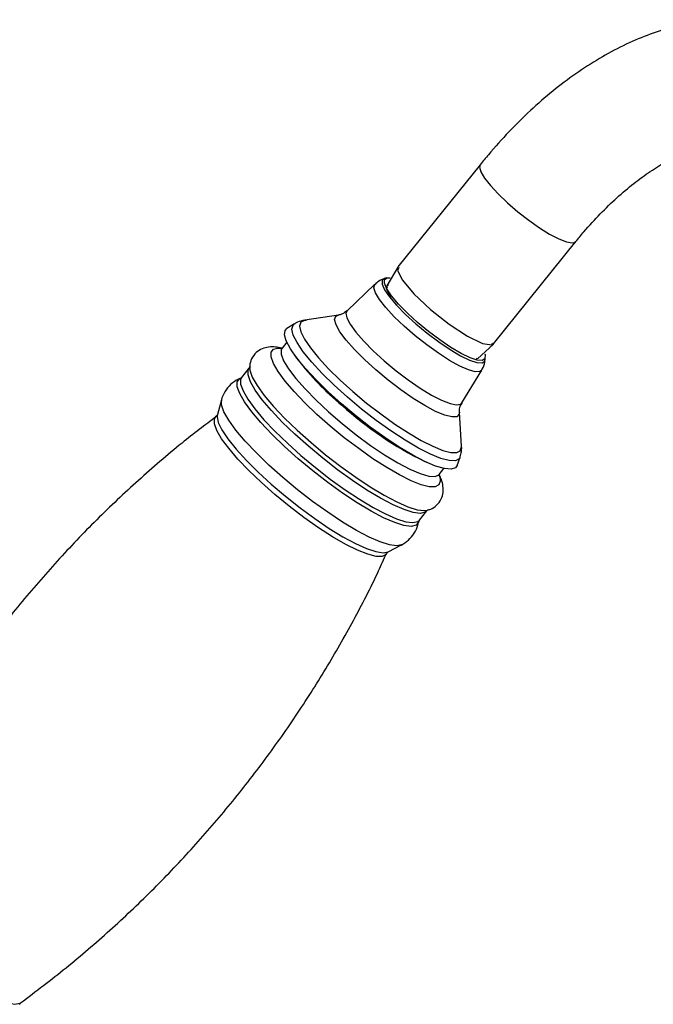
# Model space of a CAD drawing. Units: millimetres. Extents: x 3 to 3996, y 5 to 3995.
# Drawn here: x 966 to 1038, y 510 to 622 of the extents above; entities that cross this region are included whole.
import ezdxf

# ---------------------------------------------------------------- set-up
doc = ezdxf.new("R2010")
doc.units = ezdxf.units.MM

msp = doc.modelspace()

# ---------------------------------------------------------------- linework, layer by layer
at = {"color": 7, "linetype": 'Continuous', "lineweight": 25}
for p, q in [((1018.23, 605.52), (1008.86, 593.86)), ((1019.77, 585.09), (1029.14, 596.75)), ((1008.84, 593.82), (1007.58, 591.7)), ((1007.55, 592.6), (1007.3, 592.52)), ((1006.22, 591.88), (1003.05, 588.86)), ((1002.09, 588.37), (998.23, 587.77)), ((997.05, 587.35), (996.2, 586.83)), ((996.18, 585.26), (995.64, 584.6)), ((1017.94, 583.37), (1019.74, 585.06)), ((997.07, 583.8), (997.43, 583.3)), ((1017.86, 583.44), (1017.79, 583.31)), ((1018.8, 583.28), (1018.82, 583.54)), ((991.87, 582.3), (991.03, 581.26)), ((991.94, 582.49), (991.94, 582.36)), ((1016.14, 578.34), (1018.41, 582.08)), ((988.72, 578.68), (988.27, 577.01)), ((988.73, 578.13), (988.72, 578.66)), ((1016.11, 573.39), (1015.87, 577.3)), ((1015.63, 571.21), (1015.95, 572.15)), ((1011.92, 571.65), (1012.48, 571.41)), ((1013.57, 570.19), (1014.1, 570.85)), ((1011.3, 564.97), (1012.14, 566.01)), ((1007.74, 561.35), (1009.28, 562.16))]:
    msp.add_line(p, q, dxfattribs=at)
at = {"color": 7, "linetype": 'Continuous', "lineweight": 25, "flags": 128}
for points in [[(1018.23, 605.52), (1018.15, 605.23), (1018.31, 604.7), (1018.74, 603.99), (1019.41, 603.13), (1020.3, 602.18), (1021.36, 601.17), (1022.54, 600.16), (1023.77, 599.2), (1025, 598.33), (1026.16, 597.61), (1027.2, 597.06), (1028.07, 596.72), (1028.71, 596.6), (1029.1, 596.7), (1029.14, 596.74)], [(1008.96, 593.78), (1008.8, 593.46), (1009.37, 592.33), (1010.69, 590.77), (1012.57, 589.01), (1014.71, 587.32), (1016.79, 585.95), (1018.5, 585.13), (1019.57, 584.96), (1019.67, 585.17)], [(1007.31, 592.52), (1007.07, 592.33), (1007.06, 591.9), (1007.34, 591.25), (1007.9, 590.43), (1008.71, 589.48), (1009.73, 588.43), (1010.91, 587.35), (1012.19, 586.29), (1013.51, 585.3), (1014.8, 584.44), (1015.99, 583.73), (1017.03, 583.23), (1017.86, 582.96), (1018.45, 582.92), (1018.76, 583.12), (1018.8, 583.3)], [(1011.09, 587.53), (1009.93, 588.59), (1008.93, 589.62), (1008.13, 590.55), (1007.59, 591.36), (1007.31, 591.99), (1007.33, 592.42), (1007.63, 592.62), (1007.99, 592.62)], [(1018.41, 582.08), (1018.2, 581.92), (1017.68, 581.9), (1016.91, 582.11), (1015.92, 582.54), (1014.75, 583.18), (1013.48, 584), (1012.15, 584.96), (1010.82, 586.01), (1009.56, 587.1), (1008.43, 588.18), (1007.48, 589.21), (1006.76, 590.13), (1006.29, 590.91), (1006.1, 591.49), (1006.21, 591.87), (1006.22, 591.88)], [(1008.09, 590.28), (1007.54, 591.36), (1007.68, 591.62)], [(1007.55, 591.42), (1007.63, 591.73), (1007.8, 591.84)], [(1003.05, 588.86), (1002.93, 588.59), (1003.02, 588.05), (1003.41, 587.31), (1004.06, 586.41), (1004.96, 585.38), (1006.05, 584.27), (1007.3, 583.14)], [(998.23, 587.77), (998.19, 587.76), (997.78, 587.54), (997.64, 587.1), (997.78, 586.46), (998.2, 585.62), (998.88, 584.61), (999.81, 583.48), (1000.95, 582.24), (1002.27, 580.95), (1003.73, 579.63), (1005.29, 578.32), (1006.89, 577.08), (1008.49, 575.93), (1010.05, 574.91), (1011.51, 574.06), (1012.82, 573.39), (1013.96, 572.92), (1014.88, 572.68), (1015.56, 572.67), (1015.97, 572.89), (1016.11, 573.33), (1016.11, 573.39)], [(1006.33, 582.1), (1005.03, 583.28), (1003.89, 584.43), (1002.94, 585.5), (1002.24, 586.45), (1001.8, 587.25), (1001.64, 587.85), (1001.77, 588.23), (1002.09, 588.37)], [(1002.42, 578.23), (1000.9, 579.61), (999.52, 580.96), (998.32, 582.25), (997.33, 583.44), (996.59, 584.51), (996.11, 585.41), (995.91, 586.12), (996, 586.62), (996.2, 586.83)], [(1015.95, 572.15), (1015.85, 571.97), (1015.42, 571.74), (1014.71, 571.76), (1013.75, 572.01), (1012.57, 572.49), (1011.2, 573.19), (1009.68, 574.08), (1008.06, 575.14), (1006.39, 576.33), (1004.72, 577.63), (1003.1, 578.98), (1001.58, 580.36), (1000.21, 581.71), (999.02, 582.99), (998.06, 584.17), (997.35, 585.22), (996.91, 586.09), (996.76, 586.77), (996.91, 587.22), (997.05, 587.35)], [(1018.76, 583.95), (1018.8, 583.81), (1018.78, 583.39), (1018.48, 583.19), (1017.91, 583.22), (1017.09, 583.49), (1016.07, 583.99), (1014.9, 584.67), (1013.64, 585.52), (1012.35, 586.49), (1011.09, 587.53)], [(994.39, 583.59), (994.39, 584.14), (994.68, 584.47), (995.13, 584.58)], [(995.13, 584.58), (995.23, 584.58), (995.51, 584.56)], [(995.66, 584.61), (995.56, 584.45), (995.54, 583.91)], [(1013.66, 569.66), (1013.68, 569.43), (1013.53, 568.99), (1013.11, 568.77), (1012.43, 568.78), (1011.51, 569.01), (1010.37, 569.46), (1009.04, 570.12), (1007.58, 570.97), (1006.01, 571.98), (1004.38, 573.13), (1002.74, 574.37), (1001.14, 575.69), (999.62, 577.03), (998.23, 578.36), (997.01, 579.64), (995.99, 580.84), (995.19, 581.92), (994.66, 582.84), (994.39, 583.59)], [(995.54, 583.91), (995.82, 583.16), (996.38, 582.23), (997.2, 581.14), (998.26, 579.93), (999.52, 578.64), (1000.95, 577.31), (1002.5, 575.98), (1004.11, 574.7), (1005.74, 573.5), (1007.33, 572.43), (1008.84, 571.52), (1010.2, 570.79), (1011.39, 570.28), (1012.37, 570), (1013.09, 569.96), (1013.54, 570.15), (1013.56, 570.18)], [(1007.3, 583.14), (1008.65, 582.02), (1010.04, 580.97), (1011.4, 580.03), (1012.69, 579.24), (1013.84, 578.65), (1014.8, 578.27), (1015.54, 578.12), (1016.01, 578.21), (1016.14, 578.34)], [(991.76, 581.53), (991.77, 582.1), (991.89, 582.32)], [(991.94, 582.36), (991.97, 582.07), (992.25, 581.29), (992.8, 580.32), (993.62, 579.2), (994.67, 577.95), (995.93, 576.62), (997.37, 575.22), (998.95, 573.81), (1000.61, 572.42), (1002.33, 571.09), (1004.04, 569.86), (1005.71, 568.75), (1007.29, 567.81), (1008.73, 567.05), (1010, 566.49), (1011.07, 566.16), (1011.89, 566.06), (1012.24, 566.1)], [(1015.87, 577.3), (1015.84, 577.04), (1015.56, 576.77), (1015, 576.74), (1014.19, 576.94), (1013.15, 577.38), (1011.93, 578.03), (1010.59, 578.86), (1009.17, 579.84), (1007.73, 580.94), (1006.33, 582.1)], [(990.54, 580.19), (990.54, 580.76), (990.83, 581.12), (990.93, 581.17)], [(991.03, 581.26), (990.92, 581.05), (990.92, 580.48)], [(1012.15, 566.03), (1011.96, 565.87), (1011.41, 565.74), (1010.59, 565.84), (1009.55, 566.17), (1008.3, 566.72), (1006.87, 567.47), (1005.32, 568.4), (1003.67, 569.49), (1001.98, 570.7), (1000.29, 572.02), (998.64, 573.39), (997.09, 574.78), (995.67, 576.15), (994.43, 577.47), (993.39, 578.7), (992.58, 579.81), (992.04, 580.76), (991.76, 581.53)], [(1011.23, 564.84), (1011.21, 564.74), (1010.92, 564.38), (1010.36, 564.25), (1009.54, 564.36), (1008.49, 564.69), (1007.22, 565.24), (1005.79, 566), (1004.21, 566.94), (1002.55, 568.04), (1000.85, 569.27), (999.14, 570.59), (997.48, 571.97), (995.91, 573.37), (994.48, 574.76), (993.23, 576.09), (992.18, 577.33), (991.37, 578.45), (990.81, 579.41), (990.54, 580.19)], [(990.92, 580.48), (991.19, 579.71), (991.74, 578.76), (992.54, 577.65), (993.58, 576.42), (994.83, 575.1), (996.25, 573.73), (997.8, 572.34), (999.44, 570.97), (1001.13, 569.66), (1002.83, 568.44), (1004.47, 567.35), (1006.03, 566.42), (1007.45, 565.67), (1008.71, 565.12), (1009.75, 564.79), (1010.56, 564.69), (1011.12, 564.82), (1011.3, 564.97)], [(1009.26, 562.15), (1008.74, 562.04), (1007.91, 562.15), (1006.84, 562.48), (1005.57, 563.04), (1004.12, 563.8), (1002.53, 564.75), (1000.86, 565.86), (999.13, 567.1), (997.41, 568.44), (995.74, 569.83), (994.15, 571.25), (992.71, 572.65), (991.44, 573.99), (990.38, 575.25), (989.56, 576.37), (989.01, 577.34), (988.73, 578.13)], [(1015.63, 571.21), (1015.43, 570.94), (1014.93, 570.77), (1014.16, 570.84), (1013.15, 571.14), (1011.94, 571.66), (1010.54, 572.39), (1009.01, 573.3), (1007.38, 574.38), (1005.71, 575.58), (1004.04, 576.88), (1002.42, 578.23)], [(987.92, 575.97), (987.93, 576.54), (988.13, 576.82)], [(988.27, 577.01), (988.24, 576.79), (988.37, 576.12), (988.79, 575.26), (989.47, 574.23), (990.41, 573.06), (991.57, 571.78), (992.91, 570.44), (994.41, 569.06), (996.02, 567.69), (997.69, 566.37), (999.37, 565.14), (1001.01, 564.03), (1002.58, 563.07), (1004.02, 562.29), (1005.28, 561.72), (1006.35, 561.37), (1007.18, 561.24), (1007.74, 561.35)], [(1007.59, 561.18), (1007.5, 561.05), (1007.07, 560.82), (1006.37, 560.83), (1005.43, 561.07), (1004.26, 561.53), (1002.91, 562.2), (1001.41, 563.07), (999.8, 564.1), (998.14, 565.28), (996.47, 566.55), (994.83, 567.9), (993.28, 569.27), (991.86, 570.63), (990.61, 571.94), (989.56, 573.16), (988.75, 574.26), (988.2, 575.21), (987.92, 575.97)], [(1013.54, 570.12), (1013.55, 570.08), (1013.66, 569.66)], [(947.03, 525.05), (947.01, 525.01), (947, 524.45), (947.28, 523.69), (947.83, 522.74), (948.66, 521.64), (949.72, 520.41), (950.99, 519.1), (952.43, 517.74), (953.99, 516.37), (955.63, 515.05), (957.3, 513.8), (958.94, 512.66), (960.51, 511.68), (961.97, 510.88), (963.25, 510.28), (964.33, 509.9), (965.18, 509.75), (965.76, 509.85), (965.86, 509.91)]]:
    msp.add_lwpolyline(points, dxfattribs=at)
at = {"color": 7, "linetype": 'Continuous', "lineweight": 25}
for centre, radius, start, end in [((1022.74, 602.61), 31.83, 217.3423, 230.4346), ((1030.38, 609.05), 41.7, 227.9753, 243.7186)]:
    msp.add_arc(centre, radius, start, end, dxfattribs=at)
for points, knots in [([(1047.55, 622.03), (1046.78, 622.05), (1045.16, 622.09), (1042.63, 621.79), (1039.97, 621.21), (1037.26, 620.32), (1034.54, 619.14), (1031.82, 617.67), (1029.13, 615.93), (1026.5, 613.95), (1023.95, 611.73), (1021.5, 609.3), (1019.61, 607.2), (1018.55, 605.9), (1018.23, 605.52)], [0, 0, 0, 0, 0.074715, 0.15825, 0.243773, 0.331189, 0.420146, 0.510149, 0.600698, 0.691359, 0.781874, 0.872152, 0.962178, 1, 1, 1, 1]), ([(1029.14, 596.75), (1029.45, 597.12), (1030.36, 598.23), (1031.92, 599.93), (1033.82, 601.78), (1035.74, 603.4), (1037.64, 604.78), (1039.19, 605.76), (1040.07, 606.19), (1040.36, 606.33)], [0, 0, 0, 0, 0.087291, 0.255765, 0.423442, 0.590048, 0.755427, 0.91951, 1, 1, 1, 1]), ([(1007.31, 592.51), (1007.07, 592.43), (1006.68, 592.29), (1006.38, 591.99), (1006.26, 591.87)], [0, 0, 0, 0, 0.611955, 1, 1, 1, 1]), ([(1003.03, 588.89), (1002.92, 588.78), (1002.64, 588.51), (1002.24, 588.39), (1002.13, 588.38), (1002.11, 588.38)], [0, 0, 0, 0, 0.349243, 0.85772, 1, 1, 1, 1]), ([(998.42, 587.77), (998.28, 587.76), (997.89, 587.73), (997.41, 587.59), (997.13, 587.38), (997.11, 587.36)], [0, 0, 0, 0, 0.32325, 0.926602, 1, 1, 1, 1]), ([(995.58, 584.58), (995.36, 584.63), (994.87, 584.76), (994.15, 584.74), (993.38, 584.56), (992.65, 584.12), (992.14, 583.41), (991.94, 582.74), (991.95, 582.39), (991.96, 582.27)], [0, 0, 0, 0, 0.147901, 0.324745, 0.47791, 0.622727, 0.78182, 0.926953, 1, 1, 1, 1]), ([(995.63, 584.6), (995.58, 584.56), (995.51, 584.48), (995.52, 584.49), (995.53, 584.49)], [0, 0, 0, 0, 0.585129, 1, 1, 1, 1]), ([(1018.4, 582.1), (1018.42, 582.13), (1018.63, 582.39), (1018.77, 582.86), (1018.78, 583.26), (1018.78, 583.38)], [0, 0, 0, 0, 0.089614, 0.704267, 1, 1, 1, 1]), ([(991.93, 582.4), (991.93, 582.4), (991.94, 582.39), (991.88, 582.33), (991.86, 582.31)], [0, 0, 0, 0, 0.602846, 1, 1, 1, 1]), ([(990.97, 581.17), (990.92, 581.15), (990.57, 581.05), (989.94, 580.62), (989.23, 579.87), (988.82, 579.13), (988.74, 578.69), (988.72, 578.58)], [0, 0, 0, 0, 0.045816, 0.328121, 0.610648, 0.90192, 1, 1, 1, 1]), ([(991.02, 581.26), (990.98, 581.22), (990.93, 581.17), (990.94, 581.17), (990.95, 581.18)], [0, 0, 0, 0, 0.7021148, 1, 1, 1, 1]), ([(1015.87, 577.32), (1015.87, 577.36), (1015.86, 577.48), (1015.9, 577.91), (1016.11, 578.22), (1016.19, 578.34)], [0, 0, 0, 0, 0.196336, 0.687326, 1, 1, 1, 1]), ([(988.16, 576.8), (986.85, 575.8), (983.79, 573.48), (979.23, 569.54), (974.47, 565.05), (969.97, 560.33), (965.72, 555.43), (961.74, 550.34), (958.03, 545.09), (954.59, 539.7), (951.45, 534.17), (948.92, 529.27), (947.56, 526.17), (947.05, 525)], [0, 0, 0, 0, 0.074263, 0.172501, 0.270315, 0.367696, 0.46464, 0.561141, 0.657193, 0.752786, 0.84791, 0.942553, 1, 1, 1, 1]), ([(988.26, 576.98), (988.26, 576.98), (988.25, 576.95), (988.18, 576.88), (988.13, 576.83)], [0, 0, 0, 0, 0.359087, 1, 1, 1, 1]), ([(1015.94, 572.19), (1016, 572.39), (1016.14, 572.85), (1016.14, 573.33), (1016.09, 573.57), (1016.09, 573.58)], [0, 0, 0, 0, 0.411392, 0.985747, 1, 1, 1, 1]), ([(1012.23, 566.13), (1012.35, 566.15), (1012.71, 566.23), (1013.32, 566.64), (1013.83, 567.34), (1014.04, 568.14), (1014.01, 568.89), (1013.86, 569.54), (1013.65, 569.97), (1013.56, 570.15)], [0, 0, 0, 0, 0.080462, 0.228503, 0.390741, 0.539008, 0.689011, 0.862616, 1, 1, 1, 1]), ([(1013.49, 570.06), (1013.49, 570.05), (1013.49, 570.01), (1013.55, 570.12), (1013.59, 570.2)], [0, 0, 0, 0, 0.3131707, 1, 1, 1, 1]), ([(1012.14, 566.01), (1012.15, 566.02), (1012.19, 566.08), (1012.22, 566.09), (1012.24, 566.1)], [0, 0, 0, 0, 0.24912, 1, 1, 1, 1]), ([(1009.18, 562.11), (1009.19, 562.12), (1009.5, 562.23), (1010.08, 562.67), (1010.75, 563.45), (1011.12, 564.23), (1011.19, 564.7), (1011.2, 564.84)], [0, 0, 0, 0, 0.009172, 0.294749, 0.581003, 0.871514, 1, 1, 1, 1]), ([(1011.23, 564.86), (1011.23, 564.86), (1011.23, 564.83), (1011.27, 564.9), (1011.3, 564.96)], [0, 0, 0, 0, 0.231727, 1, 1, 1, 1]), ([(965.83, 509.89), (967.57, 511.21), (971.06, 513.85), (976.03, 518.13), (980.79, 522.62), (985.29, 527.34), (989.54, 532.24), (993.52, 537.33), (997.23, 542.58), (1000.67, 547.97), (1003.81, 553.5), (1006.1, 557.92), (1007.26, 560.52), (1007.56, 561.2)], [0, 0, 0, 0, 0.0982112, 0.1964591, 0.2942827, 0.391674, 0.4886274, 0.5851382, 0.6811999, 0.7768025, 0.8719366, 0.9665896, 1, 1, 1, 1]), ([(1007.59, 561.19), (1007.65, 561.25), (1007.71, 561.33), (1007.72, 561.34), (1007.72, 561.34)], [0, 0, 0, 0, 0.869202, 1, 1, 1, 1]), ([(965.73, 509.72), (965.73, 509.75), (965.74, 509.79), (965.81, 509.85), (965.85, 509.88)], [0, 0, 0, 0, 0.503082, 1, 1, 1, 1])]:
    msp.add_open_spline(points, degree=3, knots=knots, dxfattribs=at)

doc.saveas('drawing.dxf')
